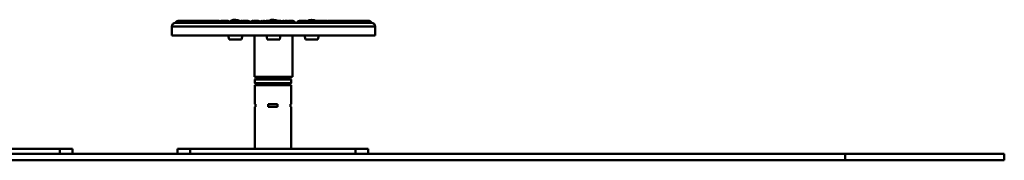
# Paper-space layout 'Лист1' of a CAD drawing. Units: millimetres. Extents: x -4426 to 2837, y 1238 to 6286.
# Drawn here: x 1289 to 2837, y 4858 to 5079 of the extents above; entities that cross this region are included whole.
import ezdxf

# ---------------------------------------------------------------- set-up
doc = ezdxf.new("R2010")
doc.units = ezdxf.units.MM

psp = doc.layouts.new('Лист1')

# ---------------------------------------------------------------- linework, layer by layer
at = {"color": 7, "linetype": 'Continuous', "lineweight": 50}
for p, q in [((1528.3, 5068), (1528.3, 5054)), ((1534.3, 5074), (1535.5, 5074)), ((1535.5, 5074), (1539.2, 5074)), ((1538.2, 5077), (1538.3, 5077)), ((1538.3, 5077), (1538.5, 5077)), ((1538.5, 5077), (1539.3, 5077)), ((1539.2, 5074), (1545.1, 5074)), ((1539.3, 5077), (1539.7, 5077)), ((1539.7, 5077), (1539.8, 5077)), ((1539.8, 5077), (1542.8, 5077)), ((1542.8, 5077), (1543.3, 5077)), ((1543.3, 5077), (1543.4, 5077)), ((1543.4, 5077), (1548.4, 5077)), ((1545.1, 5074), (1553.4, 5074)), ((1548.4, 5077), (1549.3, 5077)), ((1549.3, 5077), (1549.4, 5077)), ((1549.4, 5077), (1556.3, 5077)), ((1553.4, 5074), (1563.7, 5074)), ((1556.3, 5077), (1557.4, 5077)), ((1557.4, 5077), (1557.5, 5077)), ((1557.5, 5077), (1566.3, 5077)), ((1563.7, 5074), (1576.1, 5074)), ((1566.3, 5077), (1567.6, 5077)), ((1567.6, 5077), (1567.7, 5077)), ((1567.7, 5077), (1578.2, 5077)), ((1576.1, 5074), (1590.2, 5074)), ((1578.2, 5077), (1579.8, 5077)), ((1579.8, 5077), (1579.8, 5077)), ((1579.8, 5077), (1589.3, 5077)), ((1590.2, 5074), (1605.8, 5074)), ((1591.8, 5077), (1593.6, 5077)), ((1593.6, 5077), (1593.7, 5077)), ((1593.7, 5077), (1601.9, 5077)), ((1605.8, 5074), (1622.7, 5074)), ((1607, 5077), (1608.9, 5077)), ((1608.9, 5077), (1609, 5077)), ((1609, 5077), (1615.9, 5077)), ((1622.2, 5077), (1622.4, 5077)), ((1622.4, 5077), (1622.5, 5077)), ((1622.8, 5077), (1622.5, 5077)), ((1622.7, 5074), (1640.7, 5074)), ((1623.4, 5077), (1625.5, 5077)), ((1625.5, 5077), (1625.5, 5077)), ((1625.5, 5077), (1631, 5077)), ((1637.2, 5077), (1637.3, 5077)), ((1637.3, 5077), (1637.5, 5077)), ((1637.5, 5077), (1637.7, 5077)), ((1637.5, 5077), (1637.5, 5077)), ((1640.2, 5077), (1640.3, 5077)), ((1640.3, 5077), (1640.5, 5077)), ((1640.7, 5074), (1659.5, 5074)), ((1640.9, 5077), (1643, 5077)), ((1643, 5077), (1643.1, 5077)), ((1643.1, 5077), (1647.1, 5077)), ((1647.7, 5077), (1647.5, 5077)), ((1647.7, 5077), (1647.9, 5077)), ((1647.9, 5077), (1648, 5077)), ((1655.4, 5077), (1655.6, 5077)), ((1655.6, 5077), (1655.7, 5077)), ((1658.1, 5077), (1658.2, 5077)), ((1658.2, 5077), (1658.3, 5077)), ((1658.6, 5077), (1658.3, 5077)), ((1658.3, 5077), (1658.4, 5077)), ((1659.1, 5077), (1661.3, 5077)), ((1659.5, 5074), (1678.7, 5074)), ((1661.3, 5077), (1661.3, 5077)), ((1661.3, 5077), (1663.8, 5077)), ((1670.4, 5077), (1670.5, 5077)), ((1670.5, 5077), (1670.6, 5077)), ((1673.2, 5077), (1673.3, 5077)), ((1673.3, 5077), (1673.4, 5077)), ((1677.8, 5077), (1680, 5077)), ((1678.7, 5074), (1698, 5074)), ((1680, 5077), (1680, 5077)), ((1680, 5077), (1680.8, 5077)), ((1681.1, 5077), (1681.2, 5077)), ((1681.2, 5077), (1681.3, 5077)), ((1681.5, 5077), (1681.3, 5077)), ((1682, 5077), (1681.5, 5077)), ((1682, 5077), (1682.1, 5077)), ((1682.1, 5077), (1682.3, 5077)), ((1688.2, 5077), (1688.3, 5077)), ((1688.3, 5077), (1688.4, 5077)), ((1694.2, 5077), (1694.3, 5077)), ((1694.3, 5077), (1694.4, 5077)), ((1695.8, 5077), (1695.8, 5077)), ((1695.8, 5077), (1696.6, 5077)), ((1696.6, 5077), (1698.9, 5077)), ((1696.6, 5077), (1696.6, 5077)), ((1698, 5074), (1717.2, 5074)), ((1703.2, 5077), (1703.3, 5077)), ((1703.3, 5077), (1703.4, 5077)), ((1706.6, 5077), (1706.7, 5077)), ((1706.7, 5077), (1706.9, 5077)), ((1709, 5077), (1709.1, 5077)), ((1709.1, 5077), (1709.2, 5077)), ((1712.9, 5077), (1712.9, 5077)), ((1712.9, 5077), (1715.3, 5077)), ((1715.3, 5077), (1717.5, 5077)), ((1715.3, 5077), (1715.3, 5077)), ((1717.2, 5074), (1735.9, 5074)), ((1717.5, 5077), (1717.7, 5077)), ((1717.7, 5077), (1717.8, 5077)), ((1718.2, 5077), (1718, 5077)), ((1718.2, 5077), (1718.3, 5077)), ((1718.3, 5077), (1718.4, 5077)), ((1729.2, 5077), (1729.3, 5077)), ((1729.3, 5077), (1729.5, 5077)), ((1729.6, 5077), (1729.6, 5077)), ((1729.6, 5077), (1733.6, 5077)), ((1733.6, 5077), (1735.7, 5077)), ((1733.6, 5077), (1733.6, 5077)), ((1735.9, 5074), (1753.9, 5074)), ((1738.2, 5077), (1738.3, 5077)), ((1738.3, 5077), (1738.4, 5077)), ((1738.8, 5077), (1738.4, 5077)), ((1739.1, 5077), (1739.2, 5077)), ((1739.2, 5077), (1739.3, 5077)), ((1739.3, 5077), (1739.4, 5077)), ((1745.6, 5077), (1745.7, 5077)), ((1745.7, 5077), (1751.1, 5077)), ((1751.1, 5077), (1751.2, 5077)), ((1751.2, 5077), (1753.2, 5077)), ((1753.9, 5074), (1770.8, 5074)), ((1757.4, 5077), (1757.6, 5077)), ((1757.6, 5077), (1757.7, 5077)), ((1759.1, 5077), (1759.3, 5077)), ((1759.3, 5077), (1759.4, 5077)), ((1760, 5076.9), (1759.4, 5077)), ((1760.7, 5077), (1760.8, 5077)), ((1760.8, 5077), (1767.7, 5077)), ((1767.7, 5077), (1767.7, 5077)), ((1767.7, 5077), (1769.6, 5077)), ((1770.8, 5074), (1786.5, 5074)), ((1771.4, 5077), (1771.6, 5077)), ((1771.6, 5077), (1771.7, 5077)), ((1774.7, 5077), (1774.8, 5077)), ((1774.8, 5077), (1783, 5077)), ((1783, 5077), (1783.1, 5077)), ((1783.1, 5077), (1784.8, 5077)), ((1786.5, 5074), (1800.6, 5074)), ((1787.4, 5077), (1787.5, 5077)), ((1787.5, 5077), (1796.8, 5077)), ((1796.8, 5077), (1796.9, 5077)), ((1796.9, 5077), (1798.4, 5077)), ((1798.5, 5077), (1808.9, 5077)), ((1800.6, 5074), (1812.9, 5074)), ((1808.9, 5077), (1809, 5077)), ((1809, 5077), (1810.3, 5077)), ((1810.3, 5077), (1819.1, 5077)), ((1812.9, 5074), (1823.3, 5074)), ((1819.1, 5077), (1819.2, 5077)), ((1819.2, 5077), (1820.3, 5077)), ((1820.3, 5077), (1827.2, 5077)), ((1823.3, 5074), (1831.5, 5074)), ((1827.2, 5077), (1827.4, 5077)), ((1827.4, 5077), (1828.2, 5077)), ((1828.2, 5077), (1833.2, 5077)), ((1831.5, 5074), (1837.5, 5074)), ((1833.2, 5077), (1833.3, 5077)), ((1833.3, 5077), (1833.9, 5077)), ((1833.9, 5077), (1836.9, 5077)), ((1836.9, 5077), (1837, 5077)), ((1837, 5077), (1837.3, 5077)), ((1837.3, 5077), (1838.2, 5077)), ((1837.5, 5074), (1841.1, 5074)), ((1838.2, 5077), (1838.3, 5077)), ((1838.3, 5077), (1838.4, 5077)), ((1841.1, 5074), (1842.3, 5074)), ((1848.3, 5054), (1848.3, 5068)), ((1528.3, 5054), (1688.3, 5054)), ((1617.2, 5054), (1618.5, 5048)), ((1618.5, 5048), (1638.1, 5048)), ((1638.1, 5048), (1639.5, 5054)), ((1658.3, 5054), (1658.3, 4989)), ((1677.2, 5054), (1678.5, 5048)), ((1678.5, 5048), (1683.4, 5048)), ((1683.4, 5048), (1698.1, 5048)), ((1688.3, 5054), (1848.3, 5054)), ((1698.1, 5048), (1699.5, 5054)), ((1718.3, 4989), (1718.3, 5054)), ((1737.2, 5054), (1738.5, 5048)), ((1738.5, 5048), (1756.8, 5048)), ((1756.8, 5048), (1758.1, 5048)), ((1758.1, 5048), (1759.5, 5054)), ((1658.3, 4989), (1718.3, 4989)), ((1659.8, 4986), (1658.8, 4985)), ((1659.8, 4986), (1684.6, 4986)), ((1673.2, 4989), (1673.2, 4986)), ((1684.6, 4986), (1714.8, 4986)), ((1701.4, 4986), (1701.4, 4989)), ((1715.8, 4985), (1714.8, 4986)), ((1658.8, 4985), (1658.8, 4979.2)), ((1684.5, 4985), (1658.8, 4985)), ((1658.8, 4979.2), (1662.1, 4976)), ((1658.8, 4979.2), (1715.8, 4979.2)), ((1658.8, 4976), (1658.8, 4946)), ((1658.8, 4976), (1715.8, 4976)), ((1715.8, 4985), (1684.5, 4985)), ((1712.6, 4976), (1715.8, 4979.2)), ((1715.8, 4979.2), (1715.8, 4985)), ((1715.8, 4946), (1715.8, 4976)), ((1658.8, 4946), (1659.8, 4946)), ((1658.8, 4942), (1658.8, 4876)), ((1659.8, 4942), (1658.8, 4942)), ((1659.8, 4946), (1659.8, 4942)), ((1679.7, 4946), (1694.7, 4946)), ((1679.7, 4942), (1679.7, 4946)), ((1679.7, 4942), (1679.7, 4946)), ((1694.7, 4942), (1679.7, 4942)), ((1694.7, 4946), (1694.7, 4942)), ((1714.8, 4946), (1714.8, 4942)), ((1714.8, 4946), (1715.8, 4946)), ((1714.8, 4942), (1714.8, 4946)), ((1715.8, 4942), (1714.8, 4942)), ((1715.8, 4876), (1715.8, 4942)), ((-38.5, 4868), (2587.3, 4868)), ((1352.3, 4876), (1092.3, 4876)), ((1352.3, 4868), (1352.3, 4876)), ((1352.3, 4876), (1372.3, 4876)), ((1372.3, 4876), (1372.3, 4868)), ((1537.3, 4868), (1537.3, 4876)), ((1537.3, 4876), (1557.3, 4876)), ((1557.3, 4876), (1557.3, 4868)), ((1817.3, 4876), (1557.3, 4876)), ((1817.3, 4868), (1817.3, 4876)), ((1817.3, 4876), (1837.3, 4876)), ((1837.3, 4876), (1837.3, 4868)), ((2587.3, 4868), (2587.3, 4858)), ((2587.3, 4868), (2837.3, 4868)), ((2837.3, 4868), (2837.3, 4858)), ((-38.5, 4858), (2587.3, 4858)), ((2587.3, 4858), (2837.3, 4858))]:
    psp.add_line(p, q, dxfattribs=at)
at = {"color": 8, "linetype": 'Continuous', "lineweight": 50}
for p, q in [((1688.3, 5068), (1528.3, 5068)), ((1848.3, 5068), (1688.3, 5068))]:
    psp.add_line(p, q, dxfattribs=at)
at = {"color": 7, "linetype": 'Continuous', "lineweight": 50, "flags": 128}
for points in [[(1640.2, 5077), (1639.6, 5076.9), (1638.9, 5076.8)], [(1656.9, 5076.8), (1656.4, 5076.9), (1655.7, 5077)], [(1673.2, 5077), (1672.5, 5076.9), (1671.9, 5076.8)], [(1695.1, 5076.9), (1695.1, 5076.9), (1694.4, 5077)], [(1709, 5077), (1708.3, 5076.9), (1707.9, 5076.9)], [(1738.2, 5077), (1737.5, 5076.9), (1737.1, 5076.8)], [(1759.1, 5077), (1758.5, 5076.9), (1758.4, 5076.9)], [(1771.4, 5077), (1770.8, 5076.9), (1770.7, 5076.9)]]:
    psp.add_lwpolyline(points, dxfattribs=at)
at = {"color": 7, "linetype": 'Continuous', "lineweight": 50}
for centre, radius, start, end in [((1628.3, 5065.5), 13.4, 56.3166, 121.6606), ((1688.3, 5065.5), 13.4, 58.3537, 120.7843), ((1748.3, 5065.5), 13.4, 56.215, 123.4607), ((1534.3, 5068), 6, 90, 180), ((1538.2, 5073), 4, 90, 165.5225), ((1539.3, 5073), 4, 90, 165.5225), ((1542.8, 5073), 4, 90, 165.5225), ((1548.4, 5073), 4, 104.664, 165.5225), ((1556.2, 5073), 4, 125.2537, 165.5225), ((1622.2, 5073), 4, 90, 138.5638), ((1637.2, 5073), 4, 90, 136.9009), ((1637.5, 5073), 4, 66.9535, 90), ((1637.7, 5073), 4, 68.418, 90), ((1648, 5073), 4, 14.4775, 90), ((1655.4, 5073), 4, 90, 158.6691), ((1658.1, 5073), 4, 90, 165.5225), ((1670.4, 5073), 4, 90, 143.3704), ((1670.6, 5073), 4, 28.0078, 90), ((1673.4, 5073), 4, 57.8116, 90), ((1682.3, 5073), 4, 42.0614, 90), ((1688.2, 5073), 4, 90, 156.0712), ((1688.4, 5073), 4, 24.2006, 90), ((1694.2, 5073), 4, 90, 135.5518), ((1703.2, 5073), 4, 90, 122.249), ((1706.6, 5073), 4, 90, 165.5225), ((1703.4, 5073), 4, 66.7545, 90), ((1706.9, 5073), 4, 43.0954, 90), ((1709.2, 5073), 4, 64.0774, 90), ((1718.4, 5073), 4, 14.4775, 90), ((1739.1, 5073), 4, 90, 112.7915), ((1739.2, 5073), 4, 90, 113.4316), ((1739.4, 5073), 4, 43.0402, 90), ((1757.4, 5073), 4, 90, 119.1023), ((1757.7, 5073), 4, 69.6385, 90), ((1771.7, 5073), 4, 69.587, 90), ((1820.5, 5073), 4, 14.4775, 54.6125), ((1828.2, 5073), 4, 14.4775, 75.4045), ((1833.9, 5073), 4, 14.4775, 90), ((1837.3, 5073), 4, 14.4775, 90), ((1838.4, 5073), 4, 14.4775, 90), ((1842.3, 5068), 6, 0, 90)]:
    psp.add_arc(centre, radius, start, end, dxfattribs=at)
for points, knots in [([(1536.5, 5075.8), (1536.5, 5075.9), (1536.7, 5076.3), (1537.3, 5076.8), (1537.9, 5077), (1538.3, 5077), (1538.3, 5077), (1538.3, 5077)], [0, 0, 0, 0, 0.106189, 0.483046, 0.909162, 0.996492, 1, 1, 1, 1]), ([(1537.7, 5074), (1537.8, 5074.4), (1537.9, 5075.2), (1538.3, 5076.1), (1538.8, 5076.8), (1539.3, 5077), (1539.6, 5077), (1539.6, 5077), (1539.7, 5077)], [0, 0, 0, 0, 0.220963, 0.441351, 0.676894, 0.943224, 0.997808, 1, 1, 1, 1]), ([(1541.9, 5074), (1542, 5074.4), (1542, 5075.2), (1542.3, 5076.1), (1542.7, 5076.8), (1543, 5077), (1543.3, 5077), (1543.3, 5077), (1543.3, 5077)], [0, 0, 0, 0, 0.220963, 0.441351, 0.676894, 0.943224, 0.997808, 1, 1, 1, 1]), ([(1547.4, 5076.8), (1547.6, 5076.9), (1548, 5077), (1548.3, 5077), (1548.4, 5077), (1548.4, 5077)], [0, 0, 0, 0, 0.73744, 0.989861, 1, 1, 1, 1]), ([(1548.4, 5074), (1548.5, 5074.4), (1548.5, 5075.2), (1548.6, 5076.1), (1548.8, 5076.8), (1549.1, 5077), (1549.2, 5077), (1549.3, 5077), (1549.3, 5077)], [0, 0, 0, 0, 0.220963, 0.441351, 0.676894, 0.943224, 0.997808, 1, 1, 1, 1]), ([(1553.9, 5076.2), (1554.1, 5076.4), (1554.8, 5076.8), (1555.7, 5077), (1556.2, 5077), (1556.3, 5077), (1556.3, 5077)], [0, 0, 0, 0, 0.349313, 0.885662, 0.995585, 1, 1, 1, 1]), ([(1557.2, 5074), (1557.2, 5074.4), (1557.2, 5075.2), (1557.2, 5076.1), (1557.2, 5076.8), (1557.3, 5077), (1557.4, 5077), (1557.4, 5077), (1557.4, 5077)], [0, 0, 0, 0, 0.220963, 0.441351, 0.676894, 0.943224, 0.997808, 1, 1, 1, 1]), ([(1562.1, 5074), (1562.2, 5074.4), (1562.5, 5075.2), (1563.4, 5076.1), (1564.6, 5076.8), (1565.6, 5077), (1566.2, 5077), (1566.3, 5077), (1566.3, 5077)], [0, 0, 0, 0, 0.220963, 0.441351, 0.676894, 0.943224, 0.997808, 1, 1, 1, 1]), ([(1568, 5074), (1567.9, 5074.4), (1567.9, 5075.2), (1567.8, 5076.1), (1567.6, 5076.8), (1567.6, 5077), (1567.6, 5077), (1567.6, 5077), (1567.6, 5077)], [0, 0, 0, 0, 0.220963, 0.441351, 0.676894, 0.943224, 0.997808, 1, 1, 1, 1]), ([(1573.8, 5074), (1573.9, 5074.4), (1574.3, 5075.2), (1575.2, 5076.1), (1576.4, 5076.8), (1577.5, 5077), (1578.1, 5077), (1578.2, 5077), (1578.2, 5077)], [0, 0, 0, 0, 0.220963, 0.441351, 0.676894, 0.943224, 0.997808, 1, 1, 1, 1]), ([(1580.6, 5074), (1580.6, 5074.4), (1580.5, 5075.2), (1580.3, 5076.1), (1580, 5076.8), (1579.8, 5077), (1579.8, 5077), (1579.8, 5077), (1579.8, 5077)], [0, 0, 0, 0, 0.220963, 0.4413515, 0.6768942, 0.9432244, 0.9978075, 1, 1, 1, 1]), ([(1587.3, 5074), (1587.5, 5074.4), (1587.8, 5075.2), (1588.8, 5076.1), (1590, 5076.8), (1591.1, 5077), (1591.7, 5077), (1591.8, 5077), (1591.8, 5077)], [0, 0, 0, 0, 0.220963, 0.441351, 0.676894, 0.943224, 0.997808, 1, 1, 1, 1]), ([(1589.3, 5077), (1589.3, 5077), (1589.3, 5077), (1589.7, 5077), (1590.1, 5076.9), (1590.5, 5076.8)], [0, 0, 0, 0, 0.010117, 0.084522, 1, 1, 1, 1]), ([(1595, 5074), (1595, 5074.4), (1594.8, 5075.2), (1594.5, 5076.1), (1594, 5076.8), (1593.7, 5077), (1593.6, 5077), (1593.6, 5077), (1593.6, 5077)], [0, 0, 0, 0, 0.220963, 0.441351, 0.676894, 0.943224, 0.997808, 1, 1, 1, 1]), ([(1601.9, 5077), (1601.9, 5077), (1602, 5077), (1602.5, 5077), (1603.4, 5076.9), (1604.1, 5076.5), (1604.4, 5076.3)], [0, 0, 0, 0, 0.004976, 0.041567, 0.649476, 1, 1, 1, 1]), ([(1602.4, 5074), (1602.6, 5074.4), (1602.9, 5075.2), (1603.9, 5076.1), (1605.2, 5076.8), (1606.3, 5077), (1606.9, 5077), (1607, 5077), (1607, 5077)], [0, 0, 0, 0, 0.220963, 0.441351, 0.676894, 0.943224, 0.997808, 1, 1, 1, 1]), ([(1610.9, 5074), (1610.8, 5074.4), (1610.6, 5075.2), (1610.2, 5076.1), (1609.6, 5076.8), (1609.2, 5077), (1608.9, 5077), (1608.9, 5077), (1608.9, 5077)], [0, 0, 0, 0, 0.220963, 0.441351, 0.676894, 0.943224, 0.997808, 1, 1, 1, 1]), ([(1615.9, 5077), (1615.9, 5077), (1615.9, 5077), (1616.5, 5077), (1617.5, 5076.8), (1618.8, 5076.2), (1619.3, 5075.6), (1619.6, 5075.3)], [0, 0, 0, 0, 0.003098, 0.02588, 0.404362, 0.726669, 1, 1, 1, 1]), ([(1618.9, 5074), (1619.1, 5074.4), (1619.4, 5075.2), (1620.4, 5076.1), (1621.6, 5076.8), (1622.7, 5077), (1623.3, 5077), (1623.4, 5077), (1623.4, 5077)], [0, 0, 0, 0, 0.220963, 0.441351, 0.676894, 0.943224, 0.997808, 1, 1, 1, 1]), ([(1627.9, 5074), (1627.8, 5074.4), (1627.6, 5075.2), (1627.1, 5076.1), (1626.4, 5076.8), (1625.8, 5077), (1625.5, 5077), (1625.5, 5077), (1625.5, 5077)], [0, 0, 0, 0, 0.220963, 0.441351, 0.676894, 0.943224, 0.997808, 1, 1, 1, 1]), ([(1631, 5077), (1631, 5077), (1631.1, 5077), (1631.6, 5077), (1632.7, 5076.8), (1633.9, 5076.2), (1634.9, 5075.2), (1635.2, 5074.4), (1635.4, 5074)], [0, 0, 0, 0, 0.002304, 0.019249, 0.300756, 0.540482, 0.770049, 1, 1, 1, 1]), ([(1636.5, 5074), (1636.6, 5074.4), (1637, 5075.2), (1637.9, 5076.1), (1639.2, 5076.8), (1640.2, 5077), (1640.8, 5077), (1640.9, 5077), (1640.9, 5077)], [0, 0, 0, 0, 0.220963, 0.441351, 0.676894, 0.943224, 0.997808, 1, 1, 1, 1]), ([(1646, 5074), (1645.9, 5074.4), (1645.6, 5075.2), (1645, 5076.1), (1644.1, 5076.8), (1643.5, 5077), (1643.1, 5077), (1643, 5077), (1643, 5077)], [0, 0, 0, 0, 0.220963, 0.441351, 0.676894, 0.943224, 0.997808, 1, 1, 1, 1]), ([(1647.1, 5077), (1647.1, 5077), (1647.1, 5077), (1647.7, 5077), (1648.7, 5076.8), (1649.9, 5076.2), (1650.9, 5075.2), (1651.2, 5074.4), (1651.4, 5074)], [0, 0, 0, 0, 0.002304, 0.019249, 0.300756, 0.540482, 0.770049, 1, 1, 1, 1]), ([(1654.8, 5074), (1655, 5074.4), (1655.3, 5075.2), (1656.3, 5076.1), (1657.4, 5076.8), (1658.4, 5077), (1659, 5077), (1659.1, 5077), (1659.1, 5077)], [0, 0, 0, 0, 0.220963, 0.4413515, 0.6768942, 0.9432244, 0.9978075, 1, 1, 1, 1]), ([(1664.7, 5074), (1664.5, 5074.4), (1664.3, 5075.2), (1663.5, 5076.1), (1662.6, 5076.8), (1661.8, 5077), (1661.4, 5077), (1661.3, 5077), (1661.3, 5077)], [0, 0, 0, 0, 0.220963, 0.441351, 0.676894, 0.943224, 0.997808, 1, 1, 1, 1]), ([(1663.8, 5077), (1663.8, 5077), (1663.8, 5077), (1664.3, 5077), (1665.3, 5076.8), (1666.5, 5076.2), (1667.5, 5075.2), (1667.8, 5074.4), (1668, 5074)], [0, 0, 0, 0, 0.002304, 0.019249, 0.300756, 0.540482, 0.770049, 1, 1, 1, 1]), ([(1673.8, 5074), (1673.9, 5074.4), (1674.2, 5075.2), (1675.1, 5076.1), (1676.2, 5076.8), (1677.2, 5077), (1677.7, 5077), (1677.8, 5077), (1677.8, 5077)], [0, 0, 0, 0, 0.220963, 0.4413515, 0.6768942, 0.9432244, 0.9978075, 1, 1, 1, 1]), ([(1683.7, 5074), (1683.6, 5074.4), (1683.3, 5075.2), (1682.5, 5076.1), (1681.4, 5076.8), (1680.6, 5077), (1680.1, 5077), (1680, 5077), (1680, 5077)], [0, 0, 0, 0, 0.220963, 0.4413515, 0.6768942, 0.9432244, 0.9978075, 1, 1, 1, 1]), ([(1680.8, 5077), (1680.9, 5077), (1680.9, 5077), (1681.4, 5077), (1682.3, 5076.8), (1683.5, 5076.2), (1684.4, 5075.2), (1684.7, 5074.4), (1684.8, 5074)], [0, 0, 0, 0, 0.002304, 0.019249, 0.300756, 0.540482, 0.770049, 1, 1, 1, 1]), ([(1695.8, 5077), (1695.8, 5077), (1695.8, 5077), (1695.3, 5077), (1694.3, 5076.8), (1693.2, 5076.2), (1692.3, 5075.2), (1692, 5074.4), (1691.8, 5074)], [0, 0, 0, 0, 0.002304, 0.019249, 0.300756, 0.540482, 0.770049, 1, 1, 1, 1]), ([(1692.9, 5074), (1693, 5074.4), (1693.3, 5075.2), (1694.2, 5076.1), (1695.2, 5076.8), (1696.1, 5077), (1696.5, 5077), (1696.6, 5077), (1696.6, 5077)], [0, 0, 0, 0, 0.220963, 0.441351, 0.676894, 0.943224, 0.997808, 1, 1, 1, 1]), ([(1702.9, 5074), (1702.7, 5074.4), (1702.4, 5075.2), (1701.5, 5076.1), (1700.4, 5076.8), (1699.5, 5077), (1699, 5077), (1698.9, 5077), (1698.9, 5077)], [0, 0, 0, 0, 0.220963, 0.441351, 0.676894, 0.943224, 0.997808, 1, 1, 1, 1]), ([(1712.9, 5077), (1712.9, 5077), (1712.8, 5077), (1712.3, 5077), (1711.3, 5076.8), (1710.1, 5076.2), (1709.2, 5075.2), (1708.8, 5074.4), (1708.7, 5074)], [0, 0, 0, 0, 0.002304, 0.019249, 0.300756, 0.540482, 0.770049, 1, 1, 1, 1]), ([(1712, 5074), (1712.1, 5074.4), (1712.4, 5075.2), (1713.1, 5076.1), (1714.1, 5076.8), (1714.8, 5077), (1715.2, 5077), (1715.3, 5077), (1715.3, 5077)], [0, 0, 0, 0, 0.220963, 0.441351, 0.676894, 0.943224, 0.997808, 1, 1, 1, 1]), ([(1721.8, 5074), (1721.6, 5074.4), (1721.3, 5075.2), (1720.4, 5076.1), (1719.2, 5076.8), (1718.2, 5077), (1717.6, 5077), (1717.5, 5077), (1717.5, 5077)], [0, 0, 0, 0, 0.220963, 0.4413515, 0.6768942, 0.9432244, 0.9978075, 1, 1, 1, 1]), ([(1729.6, 5077), (1729.6, 5077), (1729.5, 5077), (1729, 5077), (1728, 5076.8), (1726.7, 5076.2), (1725.7, 5075.2), (1725.4, 5074.4), (1725.3, 5074)], [0, 0, 0, 0, 0.002304, 0.019249, 0.300756, 0.540482, 0.770049, 1, 1, 1, 1]), ([(1730.7, 5074), (1730.8, 5074.4), (1731, 5075.2), (1731.7, 5076.1), (1732.5, 5076.8), (1733.2, 5077), (1733.5, 5077), (1733.6, 5077), (1733.6, 5077)], [0, 0, 0, 0, 0.220963, 0.441351, 0.676894, 0.943224, 0.997808, 1, 1, 1, 1]), ([(1740.2, 5074), (1740, 5074.4), (1739.7, 5075.2), (1738.7, 5076.1), (1737.5, 5076.8), (1736.4, 5077), (1735.9, 5077), (1735.7, 5077), (1735.7, 5077)], [0, 0, 0, 0, 0.220963, 0.441351, 0.676894, 0.943224, 0.997808, 1, 1, 1, 1]), ([(1745.6, 5077), (1745.6, 5077), (1745.6, 5077), (1745, 5077), (1744, 5076.8), (1742.7, 5076.2), (1741.7, 5075.2), (1741.4, 5074.4), (1741.2, 5074)], [0, 0, 0, 0, 0.002304, 0.019249, 0.300756, 0.540482, 0.770049, 1, 1, 1, 1]), ([(1748.7, 5074), (1748.8, 5074.4), (1749, 5075.2), (1749.6, 5076.1), (1750.3, 5076.8), (1750.8, 5077), (1751.1, 5077), (1751.2, 5077), (1751.2, 5077)], [0, 0, 0, 0, 0.220963, 0.4413515, 0.6768942, 0.9432244, 0.9978075, 1, 1, 1, 1]), ([(1757.7, 5074), (1757.6, 5074.4), (1757.2, 5075.2), (1756.3, 5076.1), (1755, 5076.8), (1753.9, 5077), (1753.3, 5077), (1753.2, 5077), (1753.2, 5077)], [0, 0, 0, 0, 0.220963, 0.4413515, 0.6768942, 0.9432244, 0.9978075, 1, 1, 1, 1]), ([(1760.7, 5077), (1760.7, 5077), (1760.7, 5077), (1760.1, 5077), (1759.1, 5076.8), (1757.8, 5076.2), (1757.3, 5075.6), (1757, 5075.3)], [0, 0, 0, 0, 0.003098, 0.02588, 0.404362, 0.726669, 1, 1, 1, 1]), ([(1765.8, 5074), (1765.9, 5074.4), (1766, 5075.2), (1766.5, 5076.1), (1767.1, 5076.8), (1767.5, 5077), (1767.7, 5077), (1767.7, 5077), (1767.7, 5077)], [0, 0, 0, 0, 0.220963, 0.441351, 0.676894, 0.943224, 0.997808, 1, 1, 1, 1]), ([(1774.2, 5074), (1774, 5074.4), (1773.7, 5075.2), (1772.7, 5076.1), (1771.5, 5076.8), (1770.4, 5077), (1769.8, 5077), (1769.6, 5077), (1769.6, 5077)], [0, 0, 0, 0, 0.220963, 0.441351, 0.676894, 0.943224, 0.997808, 1, 1, 1, 1]), ([(1774.7, 5077), (1774.7, 5077), (1774.7, 5077), (1774.1, 5077), (1773.2, 5076.9), (1772.5, 5076.5), (1772.3, 5076.3)], [0, 0, 0, 0, 0.004976, 0.041567, 0.649476, 1, 1, 1, 1]), ([(1781.6, 5074), (1781.7, 5074.4), (1781.8, 5075.2), (1782.2, 5076.1), (1782.6, 5076.8), (1782.9, 5077), (1783, 5077), (1783.1, 5077), (1783.1, 5077)], [0, 0, 0, 0, 0.220963, 0.441351, 0.676894, 0.943224, 0.997808, 1, 1, 1, 1]), ([(1789.3, 5074), (1789.2, 5074.4), (1788.8, 5075.2), (1787.9, 5076.1), (1786.6, 5076.8), (1785.5, 5077), (1784.9, 5077), (1784.8, 5077), (1784.8, 5077)], [0, 0, 0, 0, 0.220963, 0.441351, 0.676894, 0.943224, 0.997808, 1, 1, 1, 1]), ([(1787.4, 5077), (1787.4, 5077), (1787.3, 5077), (1786.9, 5077), (1786.5, 5076.9), (1786.1, 5076.8)], [0, 0, 0, 0, 0.0101171, 0.0845223, 1, 1, 1, 1]), ([(1796, 5074), (1796, 5074.4), (1796.1, 5075.2), (1796.4, 5076.1), (1796.7, 5076.8), (1796.8, 5077), (1796.9, 5077), (1796.9, 5077), (1796.9, 5077)], [0, 0, 0, 0, 0.220963, 0.441351, 0.676894, 0.943224, 0.997808, 1, 1, 1, 1]), ([(1802.9, 5074), (1802.7, 5074.4), (1802.4, 5075.2), (1801.4, 5076.1), (1800.2, 5076.8), (1799.2, 5077), (1798.5, 5077), (1798.4, 5077), (1798.4, 5077)], [0, 0, 0, 0, 0.220963, 0.441351, 0.676894, 0.943224, 0.997808, 1, 1, 1, 1]), ([(1808.7, 5074), (1808.7, 5074.4), (1808.8, 5075.2), (1808.9, 5076.1), (1809, 5076.8), (1809, 5077), (1809, 5077), (1809, 5077), (1809, 5077)], [0, 0, 0, 0, 0.220963, 0.441351, 0.676894, 0.943224, 0.997808, 1, 1, 1, 1]), ([(1814.6, 5074), (1814.4, 5074.4), (1814.1, 5075.2), (1813.2, 5076.1), (1812.1, 5076.8), (1811, 5077), (1810.4, 5077), (1810.3, 5077), (1810.3, 5077)], [0, 0, 0, 0, 0.220963, 0.441351, 0.676894, 0.943224, 0.997808, 1, 1, 1, 1]), ([(1819.5, 5074), (1819.5, 5074.4), (1819.5, 5075.2), (1819.5, 5076.1), (1819.4, 5076.8), (1819.3, 5077), (1819.2, 5077), (1819.2, 5077), (1819.2, 5077)], [0, 0, 0, 0, 0.220963, 0.441351, 0.676894, 0.943224, 0.997808, 1, 1, 1, 1]), ([(1822.8, 5076.2), (1822.5, 5076.4), (1821.9, 5076.8), (1821, 5077), (1820.4, 5077), (1820.3, 5077), (1820.3, 5077)], [0, 0, 0, 0, 0.351904, 0.886118, 0.995602, 1, 1, 1, 1]), ([(1828.2, 5074), (1828.2, 5074.4), (1828.1, 5075.2), (1828, 5076.1), (1827.8, 5076.8), (1827.6, 5077), (1827.4, 5077), (1827.4, 5077), (1827.4, 5077)], [0, 0, 0, 0, 0.220963, 0.441351, 0.676894, 0.943224, 0.997808, 1, 1, 1, 1]), ([(1829.2, 5076.8), (1829, 5076.9), (1828.7, 5077), (1828.3, 5077), (1828.2, 5077), (1828.2, 5077)], [0, 0, 0, 0, 0.736728, 0.989833, 1, 1, 1, 1]), ([(1834.7, 5074), (1834.7, 5074.4), (1834.6, 5075.2), (1834.3, 5076.1), (1834, 5076.8), (1833.6, 5077), (1833.4, 5077), (1833.3, 5077), (1833.3, 5077)], [0, 0, 0, 0, 0.220963, 0.441351, 0.676894, 0.943224, 0.997808, 1, 1, 1, 1]), ([(1838.9, 5074), (1838.9, 5074.4), (1838.7, 5075.2), (1838.4, 5076.1), (1837.9, 5076.8), (1837.4, 5077), (1837, 5077), (1837, 5077), (1837, 5077)], [0, 0, 0, 0, 0.220963, 0.441351, 0.676894, 0.943224, 0.997808, 1, 1, 1, 1]), ([(1840.3, 5075.6), (1840.2, 5075.8), (1840, 5076.3), (1839.4, 5076.8), (1838.8, 5077), (1838.4, 5077), (1838.3, 5077), (1838.3, 5077)], [0, 0, 0, 0, 0.166519, 0.517939, 0.915293, 0.996729, 1, 1, 1, 1])]:
    psp.add_open_spline(points, degree=3, knots=knots, dxfattribs=at)

doc.saveas('drawing.dxf')
